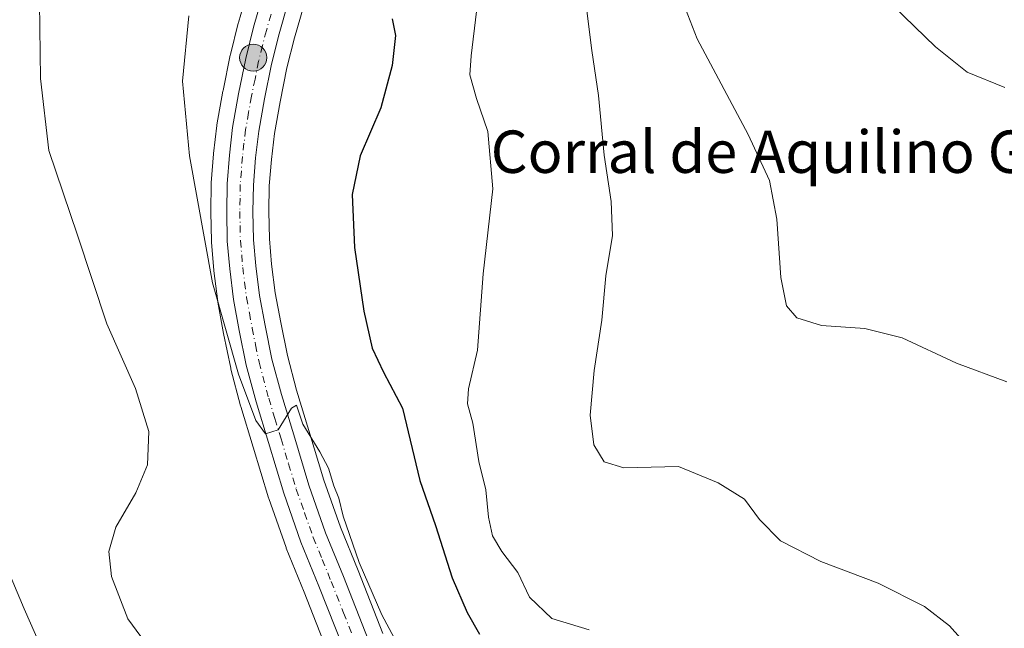
# Model space of a CAD drawing. Units: metres. Extents: x 621537 to 625003, y 4704046 to 4706420.
# Drawn here: x 622538 to 622724, y 4705036 to 4705150 of the extents above; entities that cross this region are included whole.
import ezdxf
from ezdxf.enums import TextEntityAlignment as Align

# ---------------------------------------------------------------- set-up
doc = ezdxf.new("R2010")
doc.units = ezdxf.units.M
doc.header["$MEASUREMENT"] = 0
doc.linetypes.add('DGN Style 3', pattern=[2.307223, 1.648017, -0.659207])
doc.linetypes.add('DGN Style 4', pattern=[2.638475, 1.318413, -0.659207, 0.001648, -0.659207])
for name, color, linetype, lineweight in [('Carretera de calzada única Cxs', 7, 'Continuous', 13), ('Carretera de calzada única eje', 7, 'DGN Style 4', 0), ('Cultivos herbáceos CxS', 92, 'Continuous', 0), ('Curva de nivel maestra', 30, 'Continuous', 30), ('Curva de nivel maestra oculto', 30, 'DGN Style 3', 30), ('Curva de nivel normal', 30, 'Continuous', 0), ('Núcleo urbano CxS', 7, 'Continuous', 0), ('Punto kilométrico de carretera', 7, 'Continuous', 0), ('Texto cartográfico', 7, 'Continuous', 0)]:
    doc.layers.add(name, color=color, linetype=linetype, lineweight=lineweight)
doc.styles.add('Style-Arial', font='txt')

# ---------------------------------------------------------------- blocks, each defined once
blk = doc.blocks.new('*U13')
at = {"layer": 'Cultivos herbáceos CxS', "color": 92, "linetype": 'Continuous', "lineweight": 0}
blk.add_polyline3d([(622581.0265, 4705156.0081, 746.866), (622579.2665, 4705149.8781, 746.643), (622579.2397, 4705149.7777, 746.6368), (622577.7597, 4705143.8577, 746.4045), (622577.7303, 4705143.7287, 746.4034), (622576.3703, 4705137.0487, 746.3989), (622576.3565, 4705136.9757, 746.3967), (622575.2261, 4705130.6233, 746.1425), (622575.2003, 4705130.4471, 746.1343), (622574.5903, 4705125.2071, 745.9583), (622574.5795, 4705125.0973, 745.9562), (622574.1495, 4705119.6773, 745.8772), (622574.1405, 4705119.4863, 745.8759), (622574.0603, 4705114.2733, 745.8028), (622574.0607, 4705114.1915, 745.8013), (622574.1707, 4705108.5715, 745.6163), (622574.1819, 4705108.3653, 745.6097), (622574.6419, 4705103.1753, 745.3732), (622574.6531, 4705103.0699, 745.3689), (622575.3731, 4705097.2799, 745.0236), (622575.3977, 4705097.1183, 745.0143), (622576.4851, 4705091.2089, 744.7878), (622577.8207, 4705084.6605, 744.473), (622577.8605, 4705084.4903, 744.4622), (622579.7005, 4705077.5603, 744.1535), (622579.7317, 4705077.4511, 744.1522), (622582.0899, 4705069.7571, 744.3015), (622584.9681, 4705060.2231, 744.143), (622585.0103, 4705060.0937, 744.1482), (622588.2657, 4705050.8489, 744.2049), (622588.3097, 4705050.7333, 744.1977), (622591.6849, 4705042.4055, 743.8509), (622596.3757, 4705030.5335, 743.3033)], dxfattribs=at)
blk = doc.blocks.new('5HITCA')
at = {"layer": 'Curva de nivel maestra oculto', "linetype": 'Continuous', "lineweight": 0}
h = blk.add_hatch(color=1, dxfattribs=at)
edge = h.paths.add_edge_path()
edge.add_arc((0, 0), 0.256, 0, 360)
at = {"layer": 'Curva de nivel maestra oculto', "color": 7, "linetype": 'Continuous', "lineweight": 0}
blk.add_circle((0, 0), 0.256, dxfattribs=at)

msp = doc.modelspace()

# ---------------------------------------------------------------- linework, layer by layer
at = {"layer": 'Carretera de calzada única Cxs', "color": 7, "linetype": 'Continuous', "lineweight": 13}
for points in [[(622599.1601, 4705031.6501, 743.5118), (622594.4701, 4705043.5201, 743.9883), (622591.0901, 4705051.8601, 744.3468), (622587.8401, 4705061.0901, 744.7087), (622584.9601, 4705070.6301, 744.8645), (622582.6001, 4705078.3301, 745.2897), (622580.7601, 4705085.2601, 745.3812), (622579.4301, 4705091.7801, 745.7085), (622578.3501, 4705097.6501, 746.0592), (622577.6301, 4705103.4401, 746.3616), (622577.1701, 4705108.6301, 746.4898), (622577.0601, 4705114.2501, 746.6338), (622577.1401, 4705119.4401, 746.7795), (622577.5701, 4705124.8601, 746.95), (622578.1801, 4705130.1001, 747.0566), (622579.3101, 4705136.4501, 747.17), (622580.6701, 4705143.1301, 747.3404), (622582.1501, 4705149.0501, 747.6961), (622583.9101, 4705155.1801, 747.842)], [(622599.1601, 4705031.6501, 743.5118), (622594.4701, 4705043.5201, 743.9883), (622591.0901, 4705051.8601, 744.3468), (622587.8401, 4705061.0901, 744.7087), (622584.9601, 4705070.6301, 744.8645), (622582.6001, 4705078.3301, 745.2897), (622580.7601, 4705085.2601, 745.3812), (622579.4301, 4705091.7801, 745.7085), (622578.3501, 4705097.6501, 746.0592), (622577.6301, 4705103.4401, 746.3616), (622577.1701, 4705108.6301, 746.4898), (622577.0601, 4705114.2501, 746.6338), (622577.1401, 4705119.4401, 746.7795), (622577.5701, 4705124.8601, 746.95), (622578.1801, 4705130.1001, 747.0566), (622579.3101, 4705136.4501, 747.17), (622580.6701, 4705143.1301, 747.3404), (622582.1501, 4705149.0501, 747.6961), (622583.9101, 4705155.1801, 747.842)], [(622588.6701, 4705153.7401, 748.2086), (622586.9501, 4705147.7601, 747.9063), (622585.5201, 4705142.0301, 747.7436), (622584.1901, 4705135.5201, 747.5635), (622583.1001, 4705129.3701, 747.3004), (622582.5201, 4705124.3701, 747.1109), (622582.1101, 4705119.2101, 747.0334), (622582.0301, 4705114.2601, 746.9349), (622582.1401, 4705108.9001, 746.7938), (622582.5701, 4705103.9601, 746.5668), (622583.2601, 4705098.4101, 746.4495), (622584.3101, 4705092.7301, 746.325), (622585.6001, 4705086.3901, 745.9574), (622587.3801, 4705079.7001, 745.4644), (622589.7201, 4705072.0701, 745.3763), (622592.5601, 4705062.6301, 744.7127), (622595.7301, 4705053.6201, 744.6962), (622599.0901, 4705045.3701, 744.5834), (622603.7801, 4705033.5001, 744.1617)], [(622588.6701, 4705153.7401, 748.2086), (622586.9501, 4705147.7601, 747.9063), (622585.5201, 4705142.0301, 747.7436), (622584.1901, 4705135.5201, 747.5635), (622583.1001, 4705129.3701, 747.3004), (622582.5201, 4705124.3701, 747.1109), (622582.1101, 4705119.2101, 747.0334), (622582.0301, 4705114.2601, 746.9349), (622582.1401, 4705108.9001, 746.7938), (622582.5701, 4705103.9601, 746.5668), (622583.2601, 4705098.4101, 746.4495), (622584.3101, 4705092.7301, 746.325), (622585.6001, 4705086.3901, 745.9574), (622587.3801, 4705079.7001, 745.4644), (622589.7201, 4705072.0701, 745.3763), (622592.5601, 4705062.6301, 744.7127), (622595.7301, 4705053.6201, 744.6962), (622599.0901, 4705045.3701, 744.5834), (622603.7801, 4705033.5001, 744.1617)]]:
    msp.add_polyline3d(points, dxfattribs=at)
at = {"layer": 'Carretera de calzada única eje', "color": 7, "linetype": 'DGN Style 4', "lineweight": 0}
msp.add_polyline3d([(622585.4301, 4705151.4701, 747.9159), (622584.5501, 4705148.4001, 747.8335), (622583.8301, 4705145.5401, 747.7325), (622583.0901, 4705142.5801, 747.5907), (622582.4101, 4705139.2401, 747.4381), (622581.7501, 4705135.9801, 747.3001), (622581.2001, 4705132.9101, 747.2003), (622580.6401, 4705129.7301, 747.1209), (622580.3301, 4705127.1101, 747.0648), (622580.0401, 4705124.6101, 747.0266), (622579.6301, 4705119.3201, 746.9266), (622579.5801, 4705116.7301, 746.8711), (622579.5401, 4705114.2501, 746.8087), (622579.6001, 4705111.5701, 746.7424), (622579.6501, 4705108.7601, 746.6639), (622580.1001, 4705103.7001, 746.4506), (622580.4501, 4705100.9201, 746.3032), (622580.8101, 4705098.0301, 746.1409), (622581.3401, 4705095.0901, 745.9894), (622581.8701, 4705092.2501, 745.8587), (622582.5101, 4705089.0801, 745.7511), (622583.1801, 4705085.8201, 745.677), (622584.9901, 4705079.0101, 745.3669), (622586.1701, 4705075.1601, 745.1632), (622587.3401, 4705071.3501, 745.0141), (622588.7601, 4705066.6301, 744.9201), (622590.2001, 4705061.8601, 744.6936), (622591.7801, 4705057.3501, 744.4932), (622593.4101, 4705052.7401, 744.4311), (622595.1001, 4705048.5701, 744.2919), (622596.7801, 4705044.4401, 744.048), (622599.1301, 4705038.5101, 743.9343), (622601.4701, 4705032.5701, 743.6135)], dxfattribs=at)
at = {"layer": 'Cultivos herbáceos CxS', "color": 92, "linetype": 'Continuous', "lineweight": 0}
for points in [[(622581.0265, 4705156.0081, 746.866), (622579.2665, 4705149.8781, 746.643), (622579.2397, 4705149.7777, 746.6368), (622577.7597, 4705143.8577, 746.4045), (622577.7303, 4705143.7287, 746.4034), (622576.3703, 4705137.0487, 746.3989), (622576.3565, 4705136.9757, 746.3967), (622575.2261, 4705130.6233, 746.1425), (622575.2003, 4705130.4471, 746.1343), (622574.5903, 4705125.2071, 745.9583), (622574.5795, 4705125.0973, 745.9562), (622574.1495, 4705119.6773, 745.8772), (622574.1405, 4705119.4863, 745.8759), (622574.0603, 4705114.2733, 745.8028), (622574.0607, 4705114.1915, 745.8013), (622574.1707, 4705108.5715, 745.6163), (622574.1819, 4705108.3653, 745.6097), (622574.6419, 4705103.1753, 745.3732), (622574.6531, 4705103.0699, 745.3689), (622575.3731, 4705097.2799, 745.0236), (622575.3977, 4705097.1183, 745.0143), (622576.4851, 4705091.2089, 744.7878), (622577.8207, 4705084.6605, 744.473), (622577.8605, 4705084.4903, 744.4622), (622579.7005, 4705077.5603, 744.1535), (622579.7317, 4705077.4511, 744.1522), (622582.0899, 4705069.7571, 744.3015), (622584.9681, 4705060.2231, 744.143), (622585.0103, 4705060.0937, 744.1482), (622588.2657, 4705050.8489, 744.2049), (622588.3097, 4705050.7333, 744.1977), (622591.6849, 4705042.4055, 743.8509), (622596.3757, 4705030.5335, 743.3033)], [(622606.5649, 4705034.6161, 745.0194), (622601.8743, 4705046.4871, 745.2949), (622598.5359, 4705054.6843, 745.019), (622595.4129, 4705063.5605, 745.3056), (622592.5905, 4705072.9421, 745.6952), (622590.2647, 4705080.5259, 746.0579), (622588.5221, 4705087.0755, 746.4554), (622587.2553, 4705093.3019, 746.5938), (622586.2263, 4705098.8683, 746.8426), (622585.5539, 4705104.2753, 747.0997), (622585.1375, 4705109.0611, 747.2159), (622585.0305, 4705114.2667, 747.3851), (622585.1081, 4705119.0669, 747.4525), (622585.5063, 4705124.0783, 747.4987), (622586.0697, 4705128.9351, 747.5235), (622587.1373, 4705134.9579, 747.7017), (622588.4465, 4705141.3663, 747.8267), (622589.8479, 4705146.9821, 748.0361), (622591.5419, 4705152.8717, 748.4105)], [(622591.5419, 4705152.8717, 748.4105), (622589.8479, 4705146.9821, 748.0361), (622588.4465, 4705141.3663, 747.8267), (622587.1373, 4705134.9579, 747.7017), (622586.0697, 4705128.9351, 747.5235), (622585.5063, 4705124.0783, 747.4987), (622585.1081, 4705119.0669, 747.4525), (622585.0305, 4705114.2667, 747.3851), (622585.1375, 4705109.0611, 747.2159), (622585.5539, 4705104.2753, 747.0997), (622586.2263, 4705098.8683, 746.8426), (622587.2553, 4705093.3019, 746.5938), (622588.5221, 4705087.0755, 746.4554), (622590.2647, 4705080.5259, 746.0579), (622592.5905, 4705072.9421, 745.6952), (622595.4129, 4705063.5605, 745.3056), (622598.5359, 4705054.6843, 745.019), (622601.8743, 4705046.4871, 745.2949), (622606.5649, 4705034.6161, 745.0194)]]:
    msp.add_polyline3d(points, dxfattribs=at)
at = {"layer": 'Curva de nivel maestra', "color": 30, "linetype": 'Continuous', "lineweight": 30, "elevation": 750, "flags": 128}
msp.add_lwpolyline([(622608.33, 4705150.5901), (622608.93, 4705147.4701), (622608.29, 4705141.7701), (622606.14, 4705133.7701), (622602.27, 4705124.7701), (622600.75, 4705117.4401), (622601.19, 4705107.4401), (622602.94, 4705095.4501), (622604.51, 4705088.4601), (622606.65, 4705083.9201), (622610.23, 4705077.1001), (622613.54, 4705063.4801), (622616.49, 4705054.9801), (622619.65, 4705045.1101), (622622.46, 4705038.5501), (622624.79, 4705034.5101)], dxfattribs=at)
at = {"layer": 'Curva de nivel normal', "color": 30, "linetype": 'Continuous', "lineweight": 0, "flags": 128}
for points, elevation in [([(622660.61, 4705160.4501), (622665.88, 4705146.8301), (622675.51, 4705128.7801), (622679.54, 4705120.1001), (622680.92, 4705112.7801), (622681.68, 4705101.7801), (622682.76, 4705096.4401), (622684.74, 4705094.1701), (622689.36, 4705092.7401), (622697.54, 4705092.1901), (622704.58, 4705090.3701), (622714.88, 4705085.6301), (622724.35, 4705082.1001)], 765), ([(622699.01, 4705156.8601), (622710.9, 4705145.3401), (622716.87, 4705140.5101), (622724, 4705137.6201)], 770), ([(622541.69, 4705153.6501), (622541.92, 4705139.3301), (622543.5, 4705125.7501), (622548.92, 4705109.7801), (622554.46, 4705093.0301), (622559.85, 4705080.8201), (622562.34, 4705072.7201), (622562.12, 4705066.4401), (622559.9, 4705061.1501), (622556.15, 4705054.7001), (622554.81, 4705050.1101), (622555.34, 4705045.3501), (622558.42, 4705037.4001), (622565.55, 4705027.6501)], 740), ([(622624.24, 4705151.9501), (622623.22, 4705143.6201), (622622.99, 4705140.0501), (622624.2, 4705135.5701), (622626.36, 4705129.3101), (622627.29, 4705118.5401), (622625.52, 4705102.4601), (622624.44, 4705088.0701), (622622.71, 4705080.7901), (622622.54, 4705077.9601), (622623.54, 4705074.2801), (622624.65, 4705067.0601), (622626, 4705061.7401), (622626.47, 4705056.5401), (622627.28, 4705053.0201), (622629.01, 4705050.0801), (622632.03, 4705046.1101), (622634.26, 4705041.4801), (622638.46, 4705037.4301), (622645.5, 4705035.3301)], 755), ([(622644.92, 4705153.1001), (622645.98, 4705144.6001), (622647.25, 4705136.1001), (622648.31, 4705124.8501), (622649.66, 4705116.1101), (622649.88, 4705109.6901), (622648.65, 4705102.1101), (622647.88, 4705093.7601), (622646.46, 4705084.2401), (622645.72, 4705075.7901), (622646.38, 4705070.2201), (622648.33, 4705067.0001), (622652.04, 4705065.8601), (622662.37, 4705066.1101), (622669.84, 4705063.0401), (622674.84, 4705059.9601), (622677.65, 4705056.1101), (622681.65, 4705052.1201), (622689.22, 4705048.2001), (622700.05, 4705044.1301), (622708.85, 4705039.6901), (622713.57, 4705036.0401), (622717.16, 4705031.9401)], 760), ([(622569.89, 4705151.1401), (622568.7, 4705138.8501), (622570.05, 4705124.7401), (622574.38, 4705100.7901), (622579.32, 4705083.5401), (622582.56, 4705074.8201), (622584.42, 4705072.2801), (622586.77, 4705073.0401), (622589.33, 4705077.1601), (622590.22, 4705077.7001), (622591.45, 4705074.1101), (622594.64, 4705068.9101), (622596.31, 4705065.7801), (622597.27, 4705062.4501), (622598.21, 4705060.1201), (622599.06, 4705056.7801), (622602.1, 4705048.0201), (622606.36, 4705038.1601), (622610.58, 4705030.2401)], 745), ([(622530.72, 4705058.4501), (622538.8, 4705039.2401), (622544.05, 4705027.4401)], 735)]:
    msp.add_lwpolyline(points, dxfattribs=dict(at, elevation=elevation))
at = {"layer": 'Núcleo urbano CxS', "color": 7, "linetype": 'Continuous', "lineweight": 0}
for points in [[(622596.3757, 4705030.5335, 743.3033), (622591.6849, 4705042.4055, 743.8509), (622588.3097, 4705050.7333, 744.1977), (622588.2657, 4705050.8489, 744.2049), (622585.0103, 4705060.0937, 744.1482), (622584.9681, 4705060.2231, 744.143), (622582.0899, 4705069.7571, 744.3015), (622579.7317, 4705077.4511, 744.1522), (622579.7005, 4705077.5603, 744.1535), (622577.8605, 4705084.4903, 744.4622), (622577.8207, 4705084.6605, 744.473), (622576.4851, 4705091.2089, 744.7878), (622575.3977, 4705097.1183, 745.0143), (622575.3731, 4705097.2799, 745.0236), (622574.6531, 4705103.0699, 745.3689), (622574.6419, 4705103.1753, 745.3732), (622574.1819, 4705108.3653, 745.6097), (622574.1707, 4705108.5715, 745.6163), (622574.0607, 4705114.1915, 745.8013), (622574.0603, 4705114.2733, 745.8028), (622574.1405, 4705119.4863, 745.8759), (622574.1495, 4705119.6773, 745.8772), (622574.5795, 4705125.0973, 745.9562), (622574.5903, 4705125.2071, 745.9583), (622575.2003, 4705130.4471, 746.1343), (622575.2261, 4705130.6233, 746.1425), (622576.3565, 4705136.9757, 746.3967), (622576.3703, 4705137.0487, 746.3989), (622577.7303, 4705143.7287, 746.4034), (622577.7597, 4705143.8577, 746.4045), (622579.2397, 4705149.7777, 746.6368), (622579.2665, 4705149.8781, 746.643), (622581.0265, 4705156.0081, 746.866)], [(622581.0265, 4705156.0081, 746.866), (622579.2665, 4705149.8781, 746.643), (622579.2397, 4705149.7777, 746.6368), (622577.7597, 4705143.8577, 746.4045), (622577.7303, 4705143.7287, 746.4034), (622576.3703, 4705137.0487, 746.3989), (622576.3565, 4705136.9757, 746.3967), (622575.2261, 4705130.6233, 746.1425), (622575.2003, 4705130.4471, 746.1343), (622574.5903, 4705125.2071, 745.9583), (622574.5795, 4705125.0973, 745.9562), (622574.1495, 4705119.6773, 745.8772), (622574.1405, 4705119.4863, 745.8759), (622574.0603, 4705114.2733, 745.8028), (622574.0607, 4705114.1915, 745.8013), (622574.1707, 4705108.5715, 745.6163), (622574.1819, 4705108.3653, 745.6097), (622574.6419, 4705103.1753, 745.3732), (622574.6531, 4705103.0699, 745.3689), (622575.3731, 4705097.2799, 745.0236), (622575.3977, 4705097.1183, 745.0143), (622576.4851, 4705091.2089, 744.7878), (622577.8207, 4705084.6605, 744.473), (622577.8605, 4705084.4903, 744.4622), (622579.7005, 4705077.5603, 744.1535), (622579.7317, 4705077.4511, 744.1522), (622582.0899, 4705069.7571, 744.3015), (622584.9681, 4705060.2231, 744.143), (622585.0103, 4705060.0937, 744.1482), (622588.2657, 4705050.8489, 744.2049), (622588.3097, 4705050.7333, 744.1977), (622591.6849, 4705042.4055, 743.8509), (622596.3757, 4705030.5335, 743.3033)], [(622591.5419, 4705152.8717, 748.4105), (622589.8479, 4705146.9821, 748.0361), (622588.4465, 4705141.3663, 747.8267), (622587.1373, 4705134.9579, 747.7017), (622586.0697, 4705128.9351, 747.5235), (622585.5063, 4705124.0783, 747.4987), (622585.1081, 4705119.0669, 747.4525), (622585.0305, 4705114.2667, 747.3851), (622585.1375, 4705109.0611, 747.2159), (622585.5539, 4705104.2753, 747.0997), (622586.2263, 4705098.8683, 746.8426), (622587.2553, 4705093.3019, 746.5938), (622588.5221, 4705087.0755, 746.4554), (622590.2647, 4705080.5259, 746.0579), (622592.5905, 4705072.9421, 745.6952), (622595.4129, 4705063.5605, 745.3056), (622598.5359, 4705054.6843, 745.019), (622601.8743, 4705046.4871, 745.2949), (622606.5649, 4705034.6161, 745.0194)], [(622591.5419, 4705152.8717, 748.4105), (622589.8479, 4705146.9821, 748.0361), (622588.4465, 4705141.3663, 747.8267), (622587.1373, 4705134.9579, 747.7017), (622586.0697, 4705128.9351, 747.5235), (622585.5063, 4705124.0783, 747.4987), (622585.1081, 4705119.0669, 747.4525), (622585.0305, 4705114.2667, 747.3851), (622585.1375, 4705109.0611, 747.2159), (622585.5539, 4705104.2753, 747.0997), (622586.2263, 4705098.8683, 746.8426), (622587.2553, 4705093.3019, 746.5938), (622588.5221, 4705087.0755, 746.4554), (622590.2647, 4705080.5259, 746.0579), (622592.5905, 4705072.9421, 745.6952), (622595.4129, 4705063.5605, 745.3056), (622598.5359, 4705054.6843, 745.019), (622601.8743, 4705046.4871, 745.2949), (622606.5649, 4705034.6161, 745.0194)]]:
    msp.add_polyline3d(points, dxfattribs=at)

# ---------------------------------------------------------------- block references
at = {"layer": 'Cultivos herbáceos CxS', "color": 92, "linetype": 'Continuous', "lineweight": 0}
msp.add_blockref('*U13', (0, 0), dxfattribs=at)
at = {"layer": 'Punto kilométrico de carretera', "color": 7, "linetype": 'Continuous', "lineweight": 0, "xscale": 10, "yscale": 10, "zscale": 10}
msp.add_blockref('5HITCA', (622582.0676, 4705143.2663, 747.5244), dxfattribs=at)

# ---------------------------------------------------------------- texts
at = {"layer": 'Texto cartográfico', "color": 7, "linetype": 'Continuous', "lineweight": 0, "style": 'Style-Arial'}
msp.add_text('Corral de Aquilino Goyen', height=8, dxfattribs=at).set_placement((622690.0991, 4705125.5168), align=Align.MIDDLE_CENTER)

doc.saveas('drawing.dxf')
